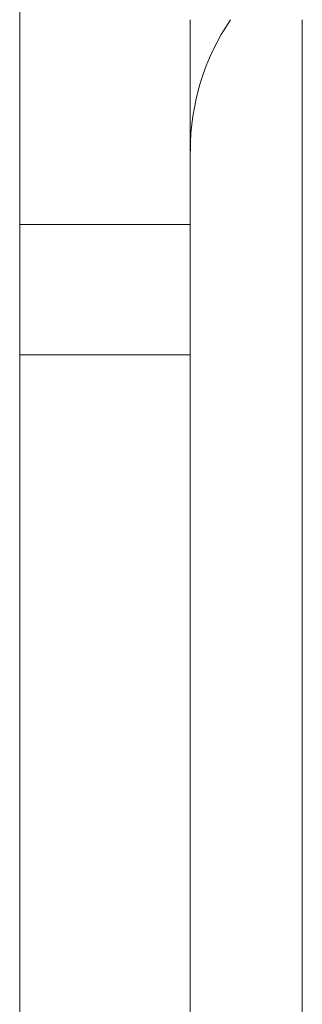
# Model space of a CAD drawing. Units: inches. Extents: x 24 to 167, y 30 to 120.
# Drawn here: x 117 to 117, y 107 to 108 of the extents above; entities that cross this region are included whole.
import ezdxf

# ---------------------------------------------------------------- set-up
doc = ezdxf.new("R2010")
doc.units = ezdxf.units.IN
doc.header["$MEASUREMENT"] = 0
doc.layers.add('cgm', color=7, linetype='Continuous', true_color=0xffffff)

msp = doc.modelspace()

# ---------------------------------------------------------------- linework, layer by layer
at = {"layer": 'cgm', "color": 7, "linetype": 'Continuous', "lineweight": 18}
for p, q in [((117.3266296386719, 107.9495697021484), (117.3266296386719, 107.8380661010742)), ((117.4051208496094, 107.9324340820312), (117.4051208496094, 107.8380661010742)), ((117.4566268920898, 107.2449417114258), (117.4566268920898, 107.9324417114258)), ((117.3266296386719, 107.8380661010742), (117.4051208496094, 107.8380661010742)), ((117.3266296386719, 107.7780685424805), (117.3266296386719, 107.8380661010742)), ((117.4051208496094, 107.7780685424805), (117.4051208496094, 107.8380661010742)), ((117.3266296386719, 107.7780685424805), (117.4051208496094, 107.7780685424805)), ((117.3266296386719, 107.3980712890625), (117.3266296386719, 107.7780685424805)), ((117.4051208496094, 107.3980712890625), (117.4051208496094, 107.7780685424805))]:
    msp.add_line(p, q, dxfattribs=at)
msp.add_arc((117.5131301879883, 107.8720626831055), 0.1080000102519989, 146.0109366268481, 180, dxfattribs=at)

doc.saveas('drawing.dxf')
